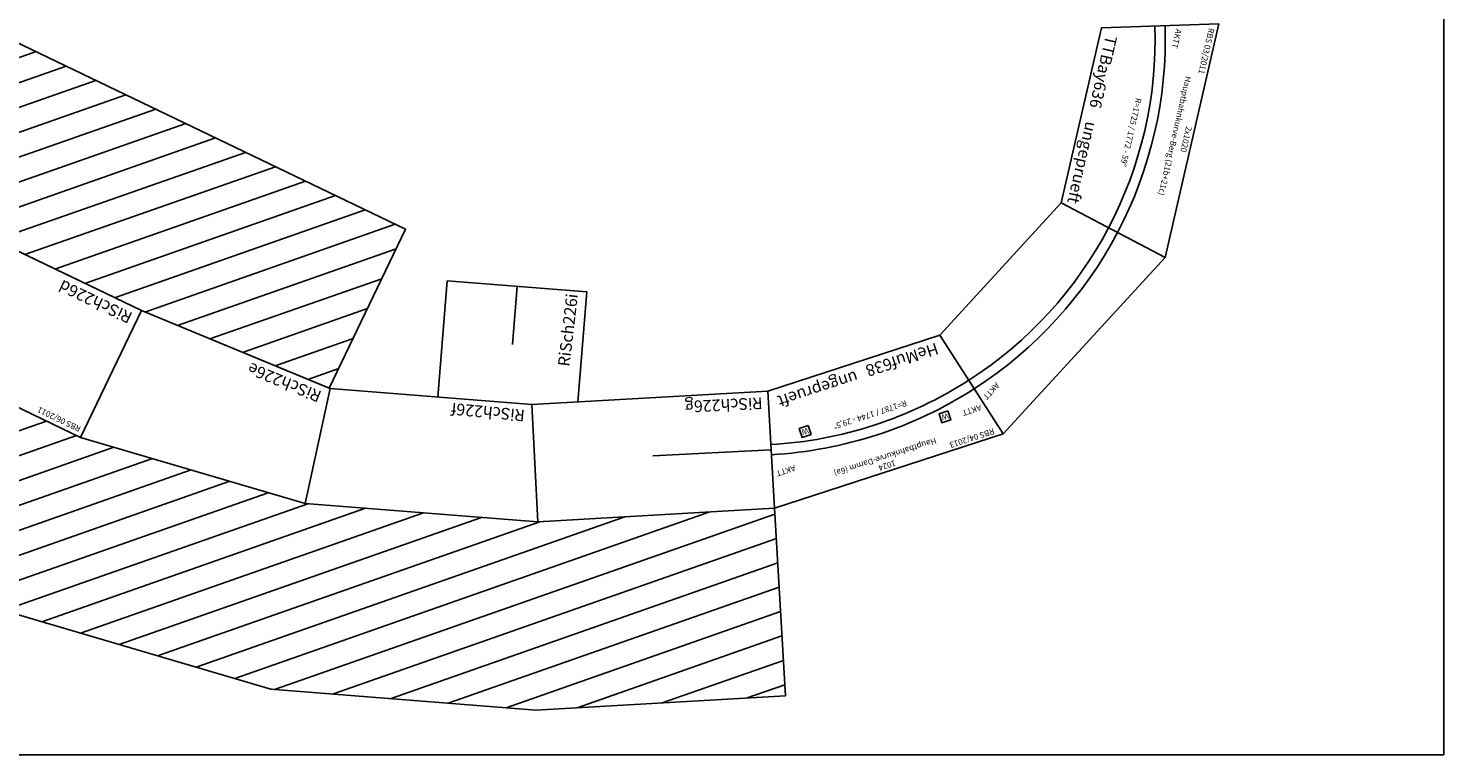
# Model space of a CAD drawing. Units: millimetres. Extents: x -25794 to 11007, y -15639 to 27600.
# Drawn here: x 1341 to 7369, y -14890 to -11796 of the extents above; entities that cross this region are included whole.
import ezdxf
from ezdxf.enums import TextEntityAlignment as Align

# ---------------------------------------------------------------- set-up
doc = ezdxf.new("R2010")
doc.units = ezdxf.units.MM
doc.layers.add('Bedienraum', color=2, linetype='Continuous', lineweight=25)
doc.layers.add('Grundriss', color=7, linetype='Continuous')
pattern_1 = [(45, (-21896.56, -88675.6), (-70.71068, 70.71068), [])]

# ---------------------------------------------------------------- blocks, each defined once
blk = doc.blocks.new('TTBay636')
for p, q in [((956.3, 241.7), (-63.7, 241.7)), ((-63.7, 241.7), (63.8, -241.7)), ((828.8, -241.7), (956.3, 241.7)), ((956.3, 241.7), (828.8, -241.7)), ((1843.6, -261.3), (956.3, 241.7)), ((63.8, -241.7), (828.8, -241.7)), ((828.8, -241.7), (1494.3, -619)), ((1494.3, -619), (1843.6, -261.3))]:
    blk.add_line(p, q)
for points in [[(-5.5, 20.8, -0.263718), (1684, -424.7, 0.66818)], [(5.5, -20.8, -0.263718), (1653.9, -455.5, -0.263718)]]:
    blk.add_lwpolyline(points, format="xyb")
at = {"color": 2}
blk.add_text('RBS 03/2011 ', height=25, dxfattribs=at).set_placement((-38.7, 216.7), align=Align.MIDDLE_LEFT)
for s, p in [('Hauptbahnkurve-Berg (21b+21c) ', (446.3, 166.7)), ('2x1020', (446.3, 216.7)), ('R=1725 / 1772 - 59%%D', (469.8, -19))]:
    blk.add_text(s, height=25).set_placement(p, align=Align.MIDDLE_CENTER)
for s, height, p in [('AKTT', 25, (-4.6, 81)), ('TTBay636', 50, (88.8, -191.7))]:
    blk.add_text(s, height=height).set_placement(p, align=Align.MIDDLE_LEFT)
at = {"color": 1}
blk.add_text('ungeprueft', height=50, dxfattribs=at).set_placement((819.7, -191.7), align=Align.MIDDLE_RIGHT)
blk.add_text('AKTT', height=25, rotation=330.45283).set_placement((1641, -331.2), align=Align.MIDDLE_LEFT)
blk = doc.blocks.new('HeMuf638')
for p, q in [((960.5, 241.8), (-63.5, 241.8)), ((-63.5, 241.8), (63.5, -241.8)), ((833.5, -241.8), (960.5, 241.8)), ((63.5, -241.8), (833.5, -241.8))]:
    blk.add_line(p, q)
for points in [[(-5.5, 20.8, -0.129117), (902.5, 20.8, -0.032559)], [(5.5, -20.8, -0.129117), (891.5, -20.8, -0.129117)]]:
    blk.add_lwpolyline(points, format="xyb")
for points in [[(130, 75.7), (170, 75.7), (170, 115.7), (130, 115.7)], [(715.6, -49.2), (755.6, -49.2), (755.6, -9.2), (715.6, -9.2)]]:
    blk.add_lwpolyline(points, close=True)
at = {"color": 2}
blk.add_text('RBS 04/2013 ', height=25, dxfattribs=at).set_placement((-31, 217.8), align=Align.MIDDLE_LEFT)
for s, p in [('Hauptbahnkurve-Damm (6a) ', (448.9, 180)), ('1024', (448.5, 216.8)), ('W', (150, 95.7)), ('R=1787 / 1744 - 29,5%%D', (450.5, -11.2)), ('W', (735.6, -29.2))]:
    blk.add_text(s, height=25).set_placement(p, align=Align.MIDDLE_CENTER)
for s, height, p in [('AKTT', 25, (-9.3, 104.6)), ('AKTT', 25, (823.6, 104.6)), ('HeMuf638', 50, (88.5, -191.8))]:
    blk.add_text(s, height=height).set_placement(p, align=Align.MIDDLE_LEFT)
at = {"color": 1}
blk.add_text('ungeprueft', height=50, dxfattribs=at).set_placement((805.9, -183.3), align=Align.MIDDLE_RIGHT)
blk = doc.blocks.new('RiSch226')
at = {"layer": 'Bedienraum'}
h = blk.add_hatch(dxfattribs=at)
h.set_pattern_fill('_U', color=256, scale=100, angle=45, style=0, pattern_type=0)
h.set_pattern_definition(pattern_1)
h.paths.add_polyline_path([(6683.3, 1224.5), (5673.3, 1227.7), (2674.3, 1227.7), (1689.4, 1066.9), (762.4, 708.1), (-121.1, 218.7), (-508.8, 918.5), (422.6, 1434.4), (1478.2, 1843), (2609.4, 2027.7), (5674.6, 2027.7), (6685.9, 2024.5)])
h.paths.add_polyline_path([(5475.8, 1502.3), (3045.4, 1502.3), (3045.4, 1832.3), (5475.8, 1832.3)], flags=16)
h = blk.add_hatch(dxfattribs=at)
h.set_pattern_fill('_U', color=256, scale=100, angle=45, style=0, pattern_type=0)
h.set_pattern_definition(pattern_1)
h.paths.add_polyline_path([(1810, -171.3), (1810, 579.8), (2674.3, 628.7), (5672, 628.7), (5672, 611.4), (5666.4, 130.6), (5672, 130.5), (5672, -171.3)])
for p, q in [((2674.3, 1227.7), (1689.4, 1066.9)), ((1689.4, 1066.9), (762.4, 708.1)), ((1689.4, 1066.9), (1805.5, 579.5)), ((762.4, 708.1), (-121.1, 218.7)), ((762.4, 708.1), (1002.8, 268.5)), ((1805.5, 579.5), (2674.3, 628.7)), ((1002.8, 268.5), (1805.5, 579.5)), ((1376.6, 413.3), (1556.1, -50.1)), ((0, 0), (442.5, 242)), ((121.1, -218.7), (1002.8, 268.5)), ((-121.1, 218.7), (121.1, -218.7)), ((830.8, 173.5), (998.2, -265.3)), ((1277.1, -157.7), (1187.5, 73.8)), ((1556.1, -50.1), (998.2, -265.3))]:
    blk.add_line(p, q)
blk.add_lwpolyline([(2674.3, 628.7), (3674.3, 628.7), (3674.3, 1227.7), (2674.3, 1227.7)], close=True)
for points in [[(6683.3, 1224.5), (5673.3, 1227.7), (4674.3, 1227.7), (3674.3, 1227.7), (2674.3, 1227.7), (1689.4, 1066.9), (762.4, 708.1), (-121.1, 218.7), (-508.8, 918.5), (422.6, 1434.4), (1478.2, 1843), (2609.4, 2027.7), (3674.3, 2027.7), (4674.3, 2027.7), (5674.6, 2027.7), (6685.9, 2024.5)], [(2674.3, 628.7), (5672, 628.7), (5672, -171.3), (1810, -171.3), (1810, 579.8)]]:
    blk.add_lwpolyline(points, close=True, dxfattribs=at)
at = {"color": 2}
blk.add_text('RBS 06/2011', height=25, dxfattribs=at).set_placement((2690, 1197.9), align=Align.MIDDLE_LEFT)
for s, rotation, p in [('RiSch226e', 3.24277, (1827.6, 630.9)), ('RiSch226f', 20.33542, (1008.8, 324.1)), ('RiSch226i', 288.95239, (950.6, 63.1)), ('RiSch226g', 28.49541, (119.2, -162.8))]:
    blk.add_text(s, height=50, rotation=rotation).set_placement(p, align=Align.MIDDLE_LEFT)
blk.add_text('RiSch226d', height=50).set_placement((2699.3, 678.8), align=Align.MIDDLE_LEFT)

msp = doc.modelspace()

# ---------------------------------------------------------------- linework, layer by layer
at = {"layer": 'Grundriss'}
for p, q in [((7369.5, -14890), (7369.5, 0)), ((-25330.5, -14890), (7369.5, -14890))]:
    msp.add_line(p, q, dxfattribs=at)

# ---------------------------------------------------------------- block references
for name, p, rotation in [('RiSch226', (4505.4, -13590.7), 154.3222361547965), ('TTBay636', (6161.3, -11785.4), 257.0524612135803), ('HeMuf638', (5358.4, -13313.2), 198.0173675997546)]:
    msp.add_blockref(name, p, dxfattribs=dict(at, rotation=rotation))

doc.saveas('drawing.dxf')
